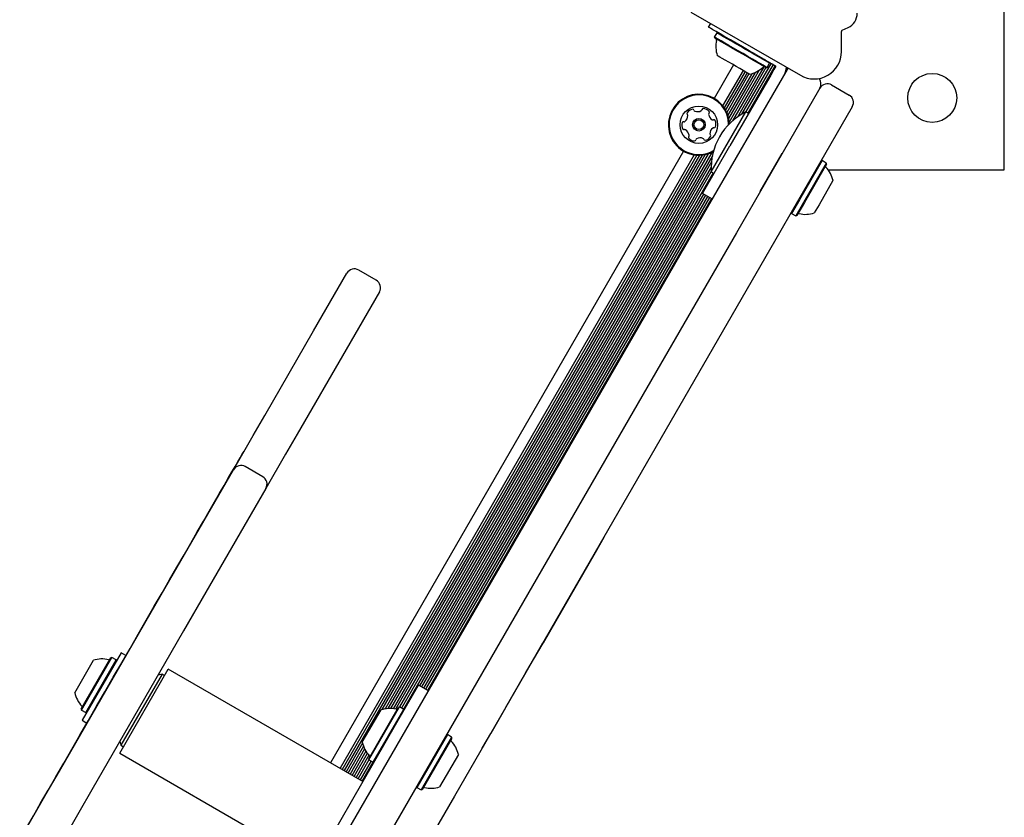
# Model space of a CAD drawing. Units: millimetres. Extents: x 666 to 1378, y 747 to 1325.
# Drawn here: x 1001 to 1035, y 1047 to 1075 of the extents above; entities that cross this region are included whole.
import ezdxf

# ---------------------------------------------------------------- set-up
doc = ezdxf.new("R2010")
doc.units = ezdxf.units.MM
doc.header["$LTSCALE"] = 100

msp = doc.modelspace()

# ---------------------------------------------------------------- linework, layer by layer
at = {"color": 7, "linetype": 'Continuous', "lineweight": 25}
for p, q in [((1034.997, 1069.342), (1034.997, 1086.342)), ((1024.117, 1074.823), (1027.92, 1072.627)), ((1024.735, 1074.295), (1024.809, 1074.424)), ((1029.374, 1074.189), (1029.578, 1074.284)), ((1025.019, 1074.102), (1024.934, 1073.955)), ((1024.934, 1073.955), (1024.943, 1073.921)), ((1025.053, 1074.112), (1025.019, 1074.102)), ((1029.345, 1073.45), (1029.345, 1074.144)), ((1026.38, 1073.345), (1026.556, 1073.244)), ((1025.597, 1072.989), (1024.926, 1071.826)), ((1026.648, 1072.921), (1025.562, 1071.041)), ((1026.725, 1072.892), (1025.735, 1071.178)), ((1026.903, 1073.043), (1025.882, 1071.275)), ((1026.973, 1073.003), (1026.019, 1071.35)), ((1027.042, 1072.963), (1026.092, 1071.318)), ((1026.731, 1072.889), (1026.765, 1072.898)), ((1026.765, 1072.898), (1026.85, 1073.045)), ((1026.85, 1073.045), (1026.841, 1073.079)), ((1026.943, 1073.02), (1027.073, 1072.945)), ((1027.073, 1072.945), (1027.003, 1072.824)), ((1027.463, 1072.891), (1027.431, 1072.835)), ((1024.572, 1067.814), (1027.422, 1072.75)), ((1025.931, 1072.797), (1025.223, 1071.571)), ((1025.999, 1072.757), (1025.274, 1071.502)), ((1026.069, 1072.717), (1025.322, 1071.423)), ((1026.137, 1072.677), (1025.364, 1071.338)), ((1026.235, 1072.683), (1025.402, 1071.241)), ((1026.35, 1072.726), (1025.431, 1071.133)), ((1026.487, 1072.8), (1025.45, 1071.005)), ((1026.891, 1072.63), (1026.779, 1072.437)), ((1027.003, 1072.824), (1026.891, 1072.63)), ((1027.422, 1072.75), (1027.469, 1072.832)), ((1027.469, 1072.832), (1027.497, 1072.872)), ((1026.779, 1072.437), (1025.473, 1070.174)), ((1029.005, 1072.292), (1029.611, 1071.942)), ((1028.548, 1072.1), (1025.698, 1067.164)), ((1028.595, 1072.182), (1028.548, 1072.1)), ((1029.721, 1071.532), (1028.411, 1069.263)), ((1025.428, 1070.315), (1026.028, 1071.355)), ((1026.123, 1071.3), (1026.028, 1071.355)), ((1024.523, 1068.529), (1025.473, 1070.174)), ((1024.828, 1069.276), (1025.428, 1070.315)), ((1023.868, 1069.995), (1011.615, 1048.771)), ((1024.238, 1069.865), (1011.948, 1048.578)), ((1024.324, 1069.856), (1012.016, 1048.539)), ((1024.416, 1069.853), (1012.087, 1048.498)), ((1024.511, 1069.859), (1013.4, 1050.616)), ((1024.614, 1069.876), (1013.508, 1050.64)), ((1024.721, 1069.904), (1013.605, 1050.651)), ((1024.842, 1069.951), (1013.7, 1050.652)), ((1024.867, 1069.837), (1013.787, 1050.645)), ((1026.522, 1068.591), (1027.285, 1069.913)), ((1024.834, 1069.618), (1013.872, 1050.63)), ((1028.671, 1069.664), (1027.885, 1068.301)), ((1028.819, 1069.579), (1028.032, 1068.216)), ((1028.828, 1069.545), (1028.06, 1068.214)), ((1028.671, 1069.664), (1028.637, 1069.655)), ((1028.819, 1069.579), (1028.671, 1069.664)), ((1028.828, 1069.545), (1028.819, 1069.579)), ((1024.824, 1069.443), (1014.006, 1050.705)), ((1024.827, 1069.286), (1014.077, 1050.666)), ((1024.892, 1069.239), (1014.145, 1050.626)), ((1024.828, 1069.276), (1024.923, 1069.221)), ((1028.411, 1069.263), (1027.648, 1067.941)), ((1028.888, 1069.342), (1034.997, 1069.342)), ((1029.052, 1068.974), (1028.569, 1068.136)), ((1024.562, 1068.506), (1014.708, 1051.438)), ((1024.63, 1068.467), (1014.776, 1051.399)), ((1024.869, 1068.329), (1024.523, 1068.529)), ((1024.701, 1068.426), (1014.846, 1051.358)), ((1024.769, 1068.387), (1014.915, 1051.318)), ((1024.839, 1068.346), (1014.985, 1051.278)), ((1027.885, 1068.301), (1027.614, 1067.832)), ((1028.032, 1068.216), (1027.761, 1067.747)), ((1028.06, 1068.214), (1027.795, 1067.756)), ((1028.569, 1068.136), (1028.402, 1067.848)), ((1021.941, 1063.256), (1024.572, 1067.814)), ((1027.648, 1067.941), (1027.196, 1067.159)), ((1027.605, 1067.866), (1027.614, 1067.832)), ((1027.614, 1067.832), (1027.761, 1067.747)), ((1027.761, 1067.747), (1027.795, 1067.756)), ((1027.196, 1067.159), (1019.284, 1053.455)), ((1025.698, 1067.164), (1023.067, 1062.606)), ((1011.029, 1063.756), (1012.185, 1065.758)), ((1013.201, 1065.518), (1012.594, 1065.868)), ((1013.31, 1065.108), (1012.155, 1063.106)), ((1009.332, 1060.817), (1011.029, 1063.756)), ((1002.548, 1029.667), (1021.941, 1063.256)), ((1012.155, 1063.106), (1010.458, 1060.167)), ((1023.067, 1062.606), (1003.674, 1029.017)), ((1008.931, 1060.123), (1009.332, 1060.817)), ((1008.246, 1058.936), (1008.931, 1060.123)), ((1010.458, 1060.167), (1010.057, 1059.473)), ((1008.619, 1059.582), (1008.61, 1059.587)), ((1010.057, 1059.473), (1009.372, 1058.286)), ((1006.167, 1055.334), (1008.246, 1058.936)), ((1009.262, 1058.696), (1008.656, 1059.046)), ((1009.372, 1058.286), (1007.292, 1054.684)), ((1021.101, 1056.581), (1020.794, 1056.049)), ((1021.101, 1056.581), (1021.092, 1056.586)), ((1020.794, 1056.049), (1018.989, 1052.924)), ((1005.393, 1053.994), (1006.167, 1055.334)), ((1007.292, 1054.684), (1006.519, 1053.344)), ((1004.954, 1053.234), (1005.393, 1053.994)), ((1019.284, 1053.455), (1018.389, 1051.904)), ((1002.21, 1048.481), (1004.954, 1053.234)), ((1006.519, 1053.344), (1006.079, 1052.584)), ((1018.389, 1051.904), (1018.981, 1052.929)), ((1018.397, 1051.899), (1018.989, 1052.924)), ((1018.989, 1052.924), (1018.981, 1052.929)), ((1002.964, 1050.627), (1003.996, 1052.416)), ((1002.973, 1050.593), (1004.031, 1052.425)), ((1004.346, 1052.581), (1002.996, 1050.242)), ((1006.079, 1052.584), (1003.336, 1047.831)), ((1004.031, 1052.425), (1003.996, 1052.416)), ((1004.178, 1052.34), (1004.031, 1052.425)), ((1004.51, 1052.486), (1004.346, 1052.581)), ((1002.739, 1051.199), (1003.389, 1052.324)), ((1003.12, 1050.508), (1004.178, 1052.34)), ((1004.187, 1052.306), (1004.178, 1052.34)), ((1004.3, 1049.102), (1005.985, 1052.021)), ((1005.769, 1051.846), (1004.344, 1049.377)), ((1005.769, 1051.846), (1005.632, 1051.809)), ((1005.855, 1051.796), (1005.769, 1051.846)), ((1012.74, 1048.121), (1005.985, 1052.021)), ((1018.389, 1051.904), (1015.913, 1047.615)), ((1017.689, 1050.672), (1018.397, 1051.899)), ((1018.397, 1051.899), (1018.389, 1051.904)), ((1013.919, 1050.161), (1014.669, 1051.46)), ((1015.015, 1051.26), (1014.669, 1051.46)), ((1012.941, 1048.908), (1013.974, 1050.697)), ((1012.95, 1048.874), (1014.008, 1050.706)), ((1014.008, 1050.706), (1013.974, 1050.697)), ((1014.155, 1050.621), (1014.008, 1050.706)), ((1002.964, 1050.627), (1002.973, 1050.593)), ((1002.973, 1050.593), (1003.12, 1050.508)), ((1003.12, 1050.508), (1003.154, 1050.517)), ((1012.717, 1049.48), (1013.367, 1050.605)), ((1013.098, 1048.789), (1014.155, 1050.621)), ((1014.164, 1050.587), (1014.155, 1050.621)), ((1017.689, 1050.672), (1017.177, 1049.786)), ((1002.996, 1050.242), (1003.16, 1050.147)), ((1009.877, 1043.161), (1013.919, 1050.161)), ((1015.671, 1049.746), (1014.613, 1047.914)), ((1015.818, 1049.661), (1014.76, 1047.829)), ((1015.671, 1049.746), (1015.636, 1049.737)), ((1015.818, 1049.661), (1015.671, 1049.746)), ((1015.827, 1049.627), (1015.818, 1049.661)), ((1016.879, 1049.27), (1017.177, 1049.786)), ((1017.169, 1049.791), (1017.177, 1049.786)), ((1004.307, 1049.514), (1004.344, 1049.377)), ((1004.344, 1049.377), (1004.43, 1049.327)), ((1012.725, 1049.446), (1012.155, 1048.459)), ((1012.758, 1049.34), (1012.225, 1048.418)), ((1015.827, 1049.627), (1014.794, 1047.838)), ((1004.3, 1049.102), (1011.055, 1045.202)), ((1012.797, 1049.25), (1012.293, 1048.379)), ((1012.843, 1049.168), (1012.364, 1048.338)), ((1012.892, 1049.096), (1012.432, 1048.299)), ((1012.948, 1049.03), (1012.502, 1048.258)), ((1016.051, 1049.055), (1015.401, 1047.93)), ((1016.879, 1049.27), (1016.871, 1049.275)), ((1012.95, 1048.876), (1012.571, 1048.219)), ((1013.02, 1048.834), (1012.641, 1048.178)), ((1013.088, 1048.795), (1012.709, 1048.139)), ((1012.941, 1048.908), (1012.95, 1048.874)), ((1012.95, 1048.874), (1013.098, 1048.789)), ((1013.098, 1048.789), (1013.132, 1048.798)), ((1001.752, 1047.688), (1002.21, 1048.481)), ((1014.604, 1047.948), (1014.613, 1047.914)), ((1000.829, 1046.089), (1001.752, 1047.688)), ((1003.336, 1047.831), (1002.878, 1047.038)), ((1014.613, 1047.914), (1014.76, 1047.829)), ((1014.76, 1047.829), (1014.794, 1047.838)), ((1015.913, 1047.615), (1014.9, 1045.861)), ((1002.878, 1047.038), (1001.955, 1045.439))]:
    msp.add_line(p, q, dxfattribs=at)
at = {"color": 7, "linetype": 'Continuous', "lineweight": 25, "flags": 128}
for points in [[(1026.38, 1073.345), (1026.146, 1073.481), (1025.917, 1073.613), (1025.697, 1073.74), (1025.491, 1073.859), (1025.303, 1073.967), (1025.137, 1074.063), (1024.996, 1074.145), (1024.883, 1074.209), (1024.801, 1074.257), (1024.751, 1074.286), (1024.735, 1074.295)], [(1026.765, 1072.898), (1026.75, 1072.907), (1026.704, 1072.933), (1026.628, 1072.977), (1026.526, 1073.036), (1026.402, 1073.108), (1026.258, 1073.191), (1026.1, 1073.282), (1025.934, 1073.378), (1025.765, 1073.475), (1025.599, 1073.571), (1025.441, 1073.662), (1025.298, 1073.745), (1025.173, 1073.817), (1025.071, 1073.876), (1024.996, 1073.919), (1024.949, 1073.946), (1024.934, 1073.955)], [(1026.731, 1072.889), (1026.716, 1072.897), (1026.671, 1072.923), (1026.597, 1072.966), (1026.498, 1073.023), (1026.376, 1073.094), (1026.236, 1073.175), (1026.082, 1073.264), (1025.92, 1073.357), (1025.755, 1073.452), (1025.592, 1073.546), (1025.439, 1073.635), (1025.298, 1073.716), (1025.176, 1073.786), (1025.077, 1073.844), (1025.003, 1073.886), (1024.958, 1073.912), (1024.943, 1073.921)], [(1026.85, 1073.045), (1026.835, 1073.054), (1026.789, 1073.081), (1026.713, 1073.124), (1026.611, 1073.183), (1026.487, 1073.255), (1026.343, 1073.338), (1026.185, 1073.429), (1026.019, 1073.525), (1025.85, 1073.622), (1025.684, 1073.718), (1025.526, 1073.809), (1025.383, 1073.892), (1025.258, 1073.964), (1025.156, 1074.023), (1025.081, 1074.067), (1025.034, 1074.093), (1025.019, 1074.102)], [(1026.16, 1072.664), (1026.145, 1072.673), (1026.1, 1072.699), (1026.028, 1072.74), (1025.933, 1072.795), (1025.82, 1072.86), (1025.695, 1072.933), (1025.564, 1073.008), (1025.436, 1073.082), (1025.316, 1073.152), (1025.211, 1073.212), (1025.127, 1073.261), (1025.068, 1073.295), (1025.038, 1073.312), (1025.034, 1073.314)], [(1026.556, 1073.244), (1026.583, 1073.228), (1026.61, 1073.213), (1026.636, 1073.197), (1026.662, 1073.183), (1026.686, 1073.169), (1026.709, 1073.156), (1026.73, 1073.143), (1026.749, 1073.132)], [(1026.749, 1073.132), (1026.769, 1073.121), (1026.79, 1073.109), (1026.813, 1073.096), (1026.837, 1073.082), (1026.862, 1073.067), (1026.889, 1073.052), (1026.916, 1073.036), (1026.943, 1073.02)], [(1001.061, 1046.51), (1001.303, 1046.93), (1001.554, 1047.365), (1001.814, 1047.816), (1002.082, 1048.279), (1002.356, 1048.754), (1002.635, 1049.238), (1002.919, 1049.73), (1003.206, 1050.227), (1003.496, 1050.729), (1003.787, 1051.233), (1004.078, 1051.738), (1004.369, 1052.24), (1004.657, 1052.74), (1004.942, 1053.234), (1005.223, 1053.721), (1005.499, 1054.199), (1005.769, 1054.666), (1006.032, 1055.121), (1006.286, 1055.561), (1006.531, 1055.986), (1006.767, 1056.394), (1006.991, 1056.782), (1007.203, 1057.15), (1007.404, 1057.497), (1007.59, 1057.82), (1007.763, 1058.12), (1007.921, 1058.394), (1008.064, 1058.642), (1008.192, 1058.862), (1008.303, 1059.054), (1008.397, 1059.218), (1008.475, 1059.352), (1008.535, 1059.457), (1008.578, 1059.531), (1008.603, 1059.574), (1008.61, 1059.587)]]:
    msp.add_lwpolyline(points, dxfattribs=at)
at = {"color": 7, "linetype": 'Continuous', "lineweight": 25}
for centre, radius in [((1032.497, 1071.842), 0.85), ((1024.397, 1070.911), 0.65), ((1024.397, 1070.911), 0.22), ((1024.397, 1070.911), 0.17)]:
    msp.add_circle(centre, radius, dxfattribs=at)
for centre, radius, start, end in [((1029.345, 1074.783), 0.55, 295, 360), ((1029.395, 1074.144), 0.05, 115, 180), ((1025.957, 1073.613), 0.97, 166.5323, 197.9373), ((1024.965, 1073.851), 0.05, 346.5323, 60), ((1028.395, 1073.45), 0.95, 240, 360), ((1025.957, 1073.613), 0.97, 282.0627, 313.4677), ((1026.659, 1072.872), 0.05, 60, 133.4677), ((1026.936, 1072.909), 0.5, 330, 359.7523), ((1028.335, 1072.332), 0.3, 330, 37.9881), ((1028.855, 1072.032), 0.3, 60, 150), ((1024.397, 1070.911), 1.058, 1.5304, 243.6001), ((1024.397, 1070.911), 1.033, 0.1641, 243.6001), ((1029.461, 1071.682), 0.3, 330, 60), ((1023.763, 1071.226), 0.252, 307.046, 0.1651), ((1024.03, 1071.298), 0.0481, 150.1651, 228.5967), ((1024.207, 1071.197), 0.252, 97.0351, 150.1709), ((1023.967, 1071.226), 0.0481, 0.1649, 48.6001), ((1024.182, 1071.399), 0.0481, 18.5547, 97.0408), ((1024.273, 1071.43), 0.0481, 198.6001, 247.035), ((1024.353, 1071.617), 0.252, 247.0408, 300.1652), ((1024.455, 1071.441), 0.0481, 300.16, 348.6036), ((1024.549, 1071.422), 0.0481, 90.1649, 168.6001), ((1024.55, 1071.218), 0.252, 37.0351, 90.1651), ((1024.785, 1071.278), 0.0481, 138.5967, 187.0402), ((1024.987, 1071.302), 0.252, 187.035, 240.1594), ((1024.713, 1071.341), 0.0481, 318.6001, 37.0351), ((1027.002, 1069.407), 2.178, 116.5692, 183.4308), ((1024.054, 1070.889), 0.252, 157.0351, 210.1651), ((1023.867, 1070.969), 0.0481, 78.6001, 157.0009), ((1023.886, 1071.063), 0.0481, 258.587, 307.035), ((1024.885, 1071.126), 0.0481, 240.1652, 288.6455), ((1024.916, 1071.035), 0.0481, 30.1595, 108.6001), ((1024.74, 1070.932), 0.252, 337.0351, 30.1651), ((1023.878, 1070.787), 0.0481, 210.1595, 288.6455), ((1023.909, 1070.696), 0.0481, 60.1952, 108.6001), ((1023.807, 1070.519), 0.252, 7.0189, 60.1742), ((1024.082, 1070.48), 0.0481, 138.6001, 217.0348), ((1024.01, 1070.544), 0.0481, 318.5967, 7.0351), ((1024.587, 1070.624), 0.252, 277.0351, 330.1652), ((1025.031, 1070.596), 0.252, 127.0351, 180.1651), ((1024.828, 1070.595), 0.0481, 180.2223, 228.6001), ((1024.764, 1070.523), 0.0481, 330.1993, 48.6133), ((1024.909, 1070.758), 0.0481, 78.6001, 127.0351), ((1024.928, 1070.853), 0.0481, 258.6036, 337.0652), ((1024.244, 1070.603), 0.252, 217.035, 270.1652), ((1024.245, 1070.399), 0.0481, 270.1654, 348.6036), ((1024.339, 1070.38), 0.0481, 120.1595, 168.6001), ((1024.442, 1070.204), 0.252, 67.0409, 120.1651), ((1024.521, 1070.392), 0.0481, 18.5547, 67.0351), ((1024.612, 1070.422), 0.0481, 198.6001, 277.0408), ((1024.397, 1070.911), 1.058, 243.6001, 298.4696), ((1024.397, 1070.911), 1.033, 243.6001, 299.8359), ((1028.844, 1069.473), 0.05, 150, 223.4712), ((1028.104, 1068.771), 0.97, 12.0585, 43.4712), ((1027.866, 1067.779), 0.05, 76.5288, 150), ((1028.103, 1068.771), 0.97, 256.5288, 287.9415), ((1012.444, 1065.608), 0.3, 60, 150), ((1013.051, 1065.258), 0.3, 330, 60), ((1008.506, 1058.786), 0.3, 60, 150), ((1009.112, 1058.436), 0.3, 330, 60), ((1003.688, 1051.401), 0.97, 76.5323, 107.9373), ((1003.926, 1052.393), 0.05, 256.5323, 330), ((1003.688, 1051.401), 0.97, 192.0627, 223.4677), ((1002.948, 1050.699), 0.05, 330, 43.4677), ((1013.666, 1049.682), 0.97, 76.5323, 107.9373), ((1013.903, 1050.675), 0.05, 256.5323, 330), ((1013.666, 1049.682), 0.97, 192.0627, 223.4677), ((1015.843, 1049.555), 0.05, 150, 223.4712), ((1015.103, 1048.853), 0.97, 12.0585, 43.4712), ((1012.925, 1048.981), 0.05, 330, 43.4677), ((1014.865, 1047.861), 0.05, 76.5288, 150), ((1015.103, 1048.852), 0.97, 256.5288, 287.9415)]:
    msp.add_arc(centre, radius, start, end, dxfattribs=at)

doc.saveas('drawing.dxf')
